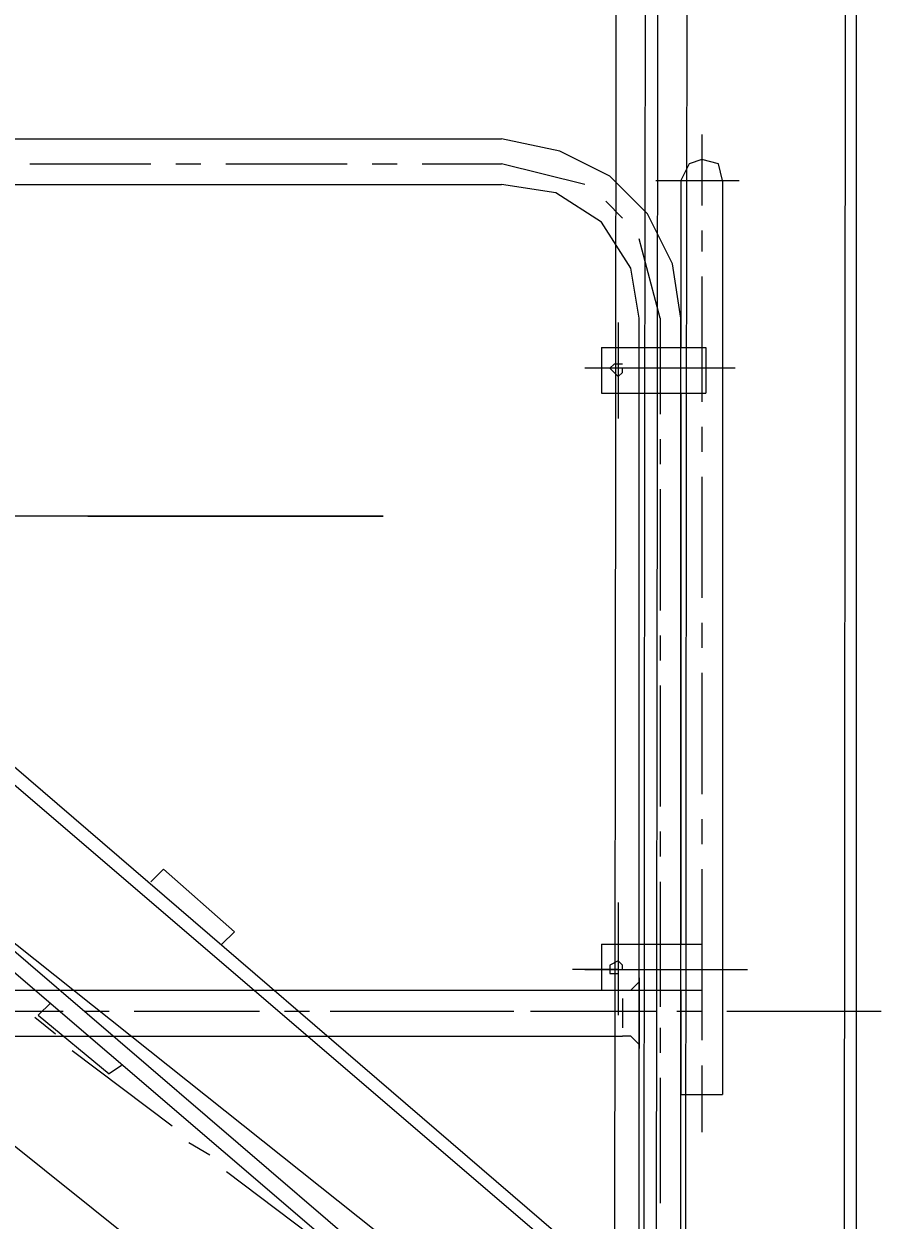
# Model space of a CAD drawing. Units: millimetres. Extents: x -214884 to 84852, y -62636 to 172432.
# Drawn here: x 1504 to 2059, y 143075 to 143834 of the extents above; entities that cross this region are included whole.
import ezdxf

# ---------------------------------------------------------------- set-up
doc = ezdxf.new("R2010")
doc.units = ezdxf.units.MM
doc.layers.get('Defpoints').update_dxf_attribs({"color": 5})
doc.layers.add('PDF_几何图形', color=7, linetype='Continuous', lineweight=18)
doc.layers.add('qlDimension', color=3, linetype='Continuous')
doc.styles.get("Standard").update_dxf_attribs({"font": 'arial.ttf'})
doc.dimstyles.new('qlLengthDim', dxfattribs={"dimscale": 0.5, "dimtxt": 2, "dimasz": 1.2, "dimexe": 1.25, "dimexo": 0.625, "dimtad": 1, "dimdec": 1, "dimlfac": 100, "dimdsep": 46, "dimtxsty": 'Standard', "dimcen": 1, "dimdle": 10, "dimadec": 0, "dimazin": 0, "dimtfac": 1, "dimtix": 1, "dimtmove": 0, "dimatfit": 3, "dimfxl": 1, "dimarcsym": 0})

# ---------------------------------------------------------------- blocks, each defined once
blk = doc.blocks.new('*D16')
at = {"layer": 'Defpoints', "color": 0, "transparency": 16777216}
for p in [(76985.02, 146798.11), (1235.02, 142940.92), (76985.02, 142940.92)]:
    blk.add_point(p, dxfattribs=at)
at = {"layer": 'qlDimension', "color": 0, "lineweight": -2, "transparency": 16777216}
for p, q in [((1235.02, 142941.23), (1235.02, 146798.73)), ((1235.62, 146798.11), (76984.42, 146798.11)), ((76985.02, 142941.23), (76985.02, 146798.73))]:
    blk.add_line(p, q, dxfattribs=at)
at = {"layer": 'qlDimension', "color": 0, "transparency": 16777216}
for points in [[(1235.62, 146798.21), (1235.62, 146798.01), (1235.02, 146798.11)], [(76984.42, 146798.21), (76984.42, 146798.01), (76985.02, 146798.11)]]:
    blk.add_solid(points, dxfattribs=at)
at = {"layer": 'qlDimension', "color": 0, "transparency": 16777216, "insert": (39110.02, 146798.93), "char_height": 1, "attachment_point": 5}
blk.add_mtext('7575000', dxfattribs=at)
blk = doc.blocks.new('*X25')
at = {"layer": 'PDF_几何图形'}
for p, q in [((1596.6, -17779.72), (1596.6, -25278.4)), ((1697.26, -23843.27), (1697.26, -24386.08)), ((1715.8, -23843.27), (1715.8, -24386.08)), ((1723.75, -23843.27), (1723.75, -24386.08)), ((1742.29, -23843.27), (1742.29, -24386.08)), ((1697.26, -25048.04), (3098.59, -23935.95)), ((1697.26, -25177.78), (3196.6, -23983.61)), ((1697.26, -24386.08), (1697.26, -25050.69)), ((1715.8, -24386.08), (1715.8, -25034.8)), ((1723.75, -24386.08), (1723.75, -25026.86)), ((1742.29, -24386.08), (1742.29, -25013.62)), ((2097.26, -24767.37), (2110.5, -24756.78)), ((2023.09, -24825.62), (2086.66, -24777.96)), ((1999.25, -24844.16), (2012.49, -24836.21)), ((1925.07, -24902.41), (1988.65, -24854.75))]:
    blk.add_line(p, q, dxfattribs=at)
blk = doc.blocks.new('*X38')
at = {"layer": 'PDF_几何图形'}
for p, q in [((3196.6, -14779.71), (3196.6, -17779.72)), ((1760.84, -14861.79), (3175.41, -16077.15)), ((3170.11, -16082.45), (1752.89, -14869.74)), ((3117.13, -16143.35), (1702.56, -14930.64)), ((1694.61, -14938.58), (3111.83, -16151.29)), ((3098.59, -15235.14), (3098.59, -15280.15)), ((1821.76, -15237.79), (2971.43, -15237.79)), ((3008.52, -15245.73), (2971.43, -15237.79)), ((3040.31, -15261.62), (3008.52, -15245.73)), ((3098.59, -15251.03), (3090.64, -15253.68)), ((3109.18, -15253.68), (3098.59, -15251.03)), ((2672.1, -15253.68), (2748.92, -15253.68)), ((2764.81, -15253.68), (2780.71, -15253.68)), ((2796.6, -15253.68), (2873.42, -15253.68)), ((2889.31, -15253.68), (2905.21, -15253.68)), ((2921.1, -15253.68), (2971.43, -15253.68)), ((3024.41, -15266.91), (2971.43, -15253.68)), ((3090.64, -15253.68), (3085.34, -15264.27)), ((3111.83, -15264.27), (3109.18, -15253.68)), ((1821.76, -15266.91), (2971.43, -15266.91)), ((3005.87, -15272.21), (2971.43, -15266.91)), ((3064.15, -15285.45), (3040.31, -15261.62)), ((3069.45, -15264.27), (3122.43, -15264.27)), ((3085.34, -15264.27), (3085.34, -15370.18)), ((3111.83, -15264.27), (3111.83, -15844.14)), ((3035.01, -15290.75), (3005.87, -15272.21)), ((3048.26, -15288.1), (3037.66, -15277.51)), ((3080.04, -15317.22), (3064.15, -15285.45)), ((3053.55, -15319.87), (3035.01, -15290.75)), ((3098.59, -15296.04), (3098.59, -15309.28)), ((3072.1, -15351.65), (3058.85, -15301.34)), ((3058.85, -15351.65), (3053.55, -15319.87)), ((3085.34, -15351.65), (3080.04, -15317.22)), ((3098.59, -15325.17), (3098.59, -15404.6)), ((3045.61, -15354.29), (3045.61, -15415.19)), ((3058.85, -16238.67), (3058.85, -15351.65)), ((3072.1, -15351.65), (3072.1, -15412.55)), ((3085.34, -16238.67), (3085.34, -15351.65)), ((3035.01, -15370.18), (3101.24, -15370.18)), ((3035.01, -15370.18), (3035.01, -15399.31)), ((3101.24, -15370.18), (3101.24, -15399.31)), ((3042.96, -15380.77), (3040.31, -15383.42)), ((3045.61, -15380.77), (3042.96, -15380.77)), ((3048.26, -15380.77), (3045.61, -15380.77)), ((3119.78, -15383.42), (3024.41, -15383.42)), ((3040.31, -15383.42), (3042.96, -15386.07)), ((3042.96, -15386.07), (3045.61, -15388.72)), ((3045.61, -15388.72), (3048.26, -15386.07)), ((3048.26, -15386.07), (3048.26, -15383.42)), ((3035.01, -15399.31), (3101.24, -15399.31)), ((3085.34, -15399.31), (3085.34, -15748.82)), ((3098.59, -15420.49), (3098.59, -15436.38)), ((3072.1, -15428.43), (3072.1, -15444.32)), ((3098.59, -15452.26), (3098.59, -15529.05)), ((3072.1, -15460.21), (3072.1, -15536.99)), ((3098.59, -15544.94), (3098.59, -15560.83)), ((3072.1, -15552.88), (3072.1, -15568.77)), ((3098.59, -15576.71), (3098.59, -15653.5)), ((3072.1, -15584.66), (3072.1, -15661.44)), ((3098.59, -15669.39), (3098.59, -15685.27)), ((3072.1, -15677.33), (3072.1, -15693.22)), ((2756.86, -15701.16), (2748.92, -15709.1)), ((2756.86, -15701.16), (2801.9, -15740.88)), ((3098.59, -15701.16), (3098.59, -15777.95)), ((3072.1, -15709.1), (3072.1, -15788.54)), ((3045.61, -15722.34), (3045.61, -15793.84)), ((2801.9, -15740.88), (2793.95, -15748.82)), ((3035.01, -15748.82), (3098.59, -15748.82)), ((3035.01, -15748.82), (3035.01, -15777.95)), ((3098.59, -15748.82), (3098.59, -15777.95)), ((3045.61, -15759.41), (3040.31, -15762.06)), ((3048.26, -15762.06), (3045.61, -15759.41)), ((3045.61, -15764.71), (3016.47, -15764.71)), ((3024.41, -15764.71), (3127.73, -15764.71)), ((3040.31, -15762.06), (3040.31, -15764.71)), ((3040.31, -15764.71), (3040.31, -15767.36)), ((3040.31, -15767.36), (3045.61, -15767.36)), ((3048.26, -15764.71), (3048.26, -15762.06)), ((3053.55, -15777.95), (3056.2, -15775.3)), ((3056.2, -15775.3), (3058.85, -15772.65)), ((3058.85, -15770), (3058.85, -15815.02)), ((3058.85, -15772.65), (3058.85, -15770)), ((1856.2, -15777.95), (3048.26, -15777.95)), ((3035.01, -15777.95), (3098.59, -15777.95)), ((3048.26, -15777.95), (3050.9, -15777.95)), ((3050.9, -15777.95), (3053.55, -15777.95)), ((3085.34, -15777.95), (3085.34, -15844.14)), ((3098.59, -15777.95), (3098.59, -15807.07)), ((2685.34, -15785.89), (2677.39, -15793.84)), ((3048.26, -15783.24), (3048.26, -15801.78)), ((2613.82, -15791.19), (2693.29, -15791.19)), ((2677.39, -15793.84), (2722.43, -15830.9)), ((2706.53, -15791.19), (2722.43, -15791.19)), ((2738.32, -15791.19), (2817.79, -15791.19)), ((2833.69, -15791.19), (2849.58, -15791.19)), ((2862.82, -15791.19), (2942.29, -15791.19)), ((2934.35, -15791.19), (2979.38, -15791.19)), ((2958.19, -15791.19), (2974.08, -15791.19)), ((2989.98, -15791.19), (3066.8, -15791.19)), ((2992.63, -15791.19), (3008.52, -15791.19)), ((3024.41, -15791.19), (3069.45, -15791.19)), ((3082.69, -15791.19), (3098.59, -15791.19)), ((3098.59, -15793.84), (3098.59, -15809.72)), ((3114.48, -15791.19), (3212.49, -15791.19)), ((3072.1, -15801.78), (3072.1, -15817.67)), ((1856.2, -15807.07), (3048.26, -15807.07)), ((3050.9, -15807.07), (3048.26, -15807.07)), ((3053.55, -15807.07), (3050.9, -15807.07)), ((3056.2, -15809.72), (3053.55, -15807.07)), ((3058.85, -15812.37), (3056.2, -15809.72)), ((3058.85, -15815.02), (3058.85, -15812.37)), ((2730.37, -15825.61), (2722.43, -15830.9)), ((3098.59, -15825.61), (3098.59, -15867.97)), ((3072.1, -15833.55), (3072.1, -15912.99)), ((3085.34, -15844.14), (3111.83, -15844.14))]:
    blk.add_line(p, q, dxfattribs=at)

msp = doc.modelspace()

# ---------------------------------------------------------------- linework, layer by layer
at = {"layer": 'qlDimension'}
for p, q in [((1732.373, 143521.6905), (782.373, 143521.6905)), ((1544.873, 143521.6905), (1732.373, 143521.6905))]:
    msp.add_line(p, q, dxfattribs=at)

# ---------------------------------------------------------------- block references
at = {"xscale": -1, "rotation": 359.9418027985139}
msp.add_blockref('*X25', (3646.739, 167958.4089), dxfattribs=at)
msp.add_blockref('*X38', (-1164.0674, 158998.9481))

# ---------------------------------------------------------------- dimensions: what is measured, and where the dimension line sits
at = {"layer": 'qlDimension'}
dim = msp.add_linear_dim(base=(76985.022, 146798.106), p1=(1235.022, 142940.9164), p2=(76985.022, 142940.9164), dimstyle='qlLengthDim', dxfattribs=at)
dim.commit()
dim.dimension.update_dxf_attribs({"geometry": '*D16', "text_midpoint": (39110.022, 146798.929)})

doc.saveas('drawing.dxf')
